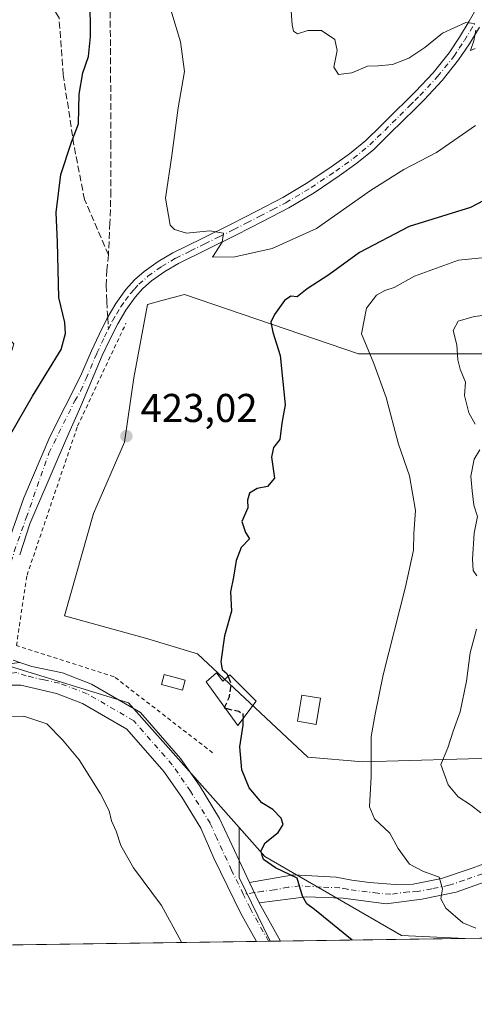
# Model space of a CAD drawing. Units: metres. Extents: x 597345 to 600796, y 4719862 to 4722224.
# Drawn here: x 598414 to 598527, y 4719862 to 4720108 of the extents above; entities that cross this region are included whole.
import ezdxf

# ---------------------------------------------------------------- set-up
doc = ezdxf.new("R2010")
doc.units = ezdxf.units.M
doc.header["$MEASUREMENT"] = 0
for name, pattern in [('DGN Style 2', [1.6480167562047852, 0.988810053722871, -0.6592067024819142]), ('DGN Style 3', [2.307223458686699, 1.648016756204785, -0.6592067024819142]), ('DGN Style 4', [2.6384748266838614, 1.318413404963828, -0.6592067024819142, 0.001648016756204785, -0.6592067024819142])]:
    doc.linetypes.add(name, pattern=pattern)
for name, color, linetype, lineweight in [('Alambrada', 7, 'DGN Style 2', 0), ('Comarca CxS', 21, 'Continuous', 0), ('Comunidad Autónoma CxS', 142, 'Continuous', 0), ('Cultivos herbáceos CxS', 92, 'Continuous', 0), ('Cultivos leñosos CxS', 92, 'Continuous', 0), ('Curva de nivel maestra', 30, 'Continuous', 30), ('Curva de nivel maestra oculto', 30, 'DGN Style 3', 30), ('Curva de nivel normal', 30, 'Continuous', 0), ('Edificación ligera', 1, 'Continuous', 0), ('Edificación ligera Cxs', 1, 'Continuous', 0), ('Matorral CxS', 135, 'Continuous', 0), ('Municipio CxS', 4, 'Continuous', 0), ('Núcleo urbano CxS', 7, 'Continuous', 0), ('Pista no pavimentada Cxs', 111, 'Continuous', 0), ('Pista no pavimentada eje', 91, 'DGN Style 4', 0), ('Provincia CxS', 1, 'Continuous', 0), ('Punto de cota en terreno', 7, 'Continuous', 0), ('Rótulo de punto de cota en terreno', 7, 'Continuous', 0), ('Senda', 7, 'DGN Style 3', 0), ('Senda no paivmentada conexión', 7, 'DGN Style 3', 0)]:
    doc.layers.add(name, color=color, linetype=linetype, lineweight=lineweight)
doc.styles.add('Style-Arial', font='txt')

# ---------------------------------------------------------------- blocks, each defined once
blk = doc.blocks.new('*U5')
at = {"layer": 'Matorral CxS', "color": 135, "linetype": 'Continuous', "lineweight": 0}
for points in [[(598558.9615000002, 4720024.274700001, 437.5880000000034), (598498.4227, 4720024.2755, 428.6248999999953), (598455.0591000002, 4720039.069900001, 421.9562000000006), (598449.4307000004, 4720037.540899999, 422.0592999999935), (598445.8711000001, 4720036.573899999, 421.8415999999997), (598442.4446999999, 4720018.293099999, 422.1839000000036), (598440.1615000004, 4720002.2971, 422.9832000000025), (598432.4253000002, 4719984.506300001, 422.647100000002), (598425.1539000003, 4719959.0075, 421.7744999999995), (598445.3687000005, 4719953.4231, 423.1088000000018), (598458.3125, 4719949.5371, 424.2948000000034), (598485.8561000006, 4719923.7567, 427.4131999999955), (598499.5630999999, 4719922.614700001, 429.305600000007), (598534.6831, 4719923.633099999, 438.0834000000032)], [(598813.2449000003, 4719882.748400001, 442.6021999999939), (598525.0533999996, 4719878.6281, 428.3543999999966), (598509.1312999995, 4719879.342700001, 426.5204999999987), (598475.1403000001, 4719899.0263, 424.2125999999989), (598468.7361000003, 4719906.237700001, 423.091499999995), (598441.1425999999, 4719937.308300001, 422.3570000000037), (598411.4488000004, 4719946.444300001, 421.7280000000028), (598410.3036000002, 4719948.222300001, 421.7385000000068), (598407.7801000001, 4719952.142899999, 421.7918000000063), (598403.1536999998, 4719959.328199999, 422.0598000000027), (598395.4420999996, 4719974.181500001, 424.866399999999), (598380.5875000004, 4719986.7509, 428.9127000000008), (598400.0126999998, 4720001.604499999, 427.1557999999932), (598409.1539000003, 4720015.315300001, 427.4677999999985), (598412.5818999996, 4720026.7423, 428.4897999999957), (598401.3381000003, 4720037.490300001, 430.1609000000026), (598375.0740999999, 4720032.919700001, 433.772299999997), (598333.9672999998, 4720029.4933, 437.3344999999972), (598290.5752999998, 4720029.4937, 433.7311000000045), (598255.1775000002, 4720036.349300001, 430.5274999999965), (598244.7364999996, 4720044.086300001, 430.5617000000057), (598229.2039000001, 4720059.628500001, 432.9311000000016)]]:
    blk.add_polyline3d(points, dxfattribs=at)
blk = doc.blocks.new('5PATER')
at = {"layer": 'Núcleo urbano CxS', "linetype": 'Continuous', "lineweight": 0}
h = blk.add_hatch(color=51, dxfattribs=at)
edge = h.paths.add_edge_path()
edge.add_ellipse((0, 0), major_axis=(-0.1095731443231308, -0.1110710700762829), ratio=0.9994222409660322, start_angle=0, end_angle=360)

msp = doc.modelspace()

# ---------------------------------------------------------------- linework, layer by layer
at = {"layer": 'Alambrada', "color": 7, "linetype": 'DGN Style 2', "lineweight": 0}
msp.add_polyline3d([(598462.0931000002, 4719924.900400001, 425.8840999999957), (598437.5398000004, 4719943.844599999, 423.7170999999944), (598413.198, 4719951.570400001, 422.5883999999933), (598415.8438999997, 4719969.138800001, 422.9734000000026), (598428.4380999999, 4720006.286400001, 423.3478000000032), (598440.5031000003, 4720031.8981, 422.6405999999988)], dxfattribs=at)
at = {"layer": 'Comarca CxS', "color": 21, "linetype": 'Continuous', "lineweight": 0, "flags": 128}
msp.add_lwpolyline([(600017.129801689, 4719899.960162348), (597377.3800007331, 4719862.219982771), (597357.8412699631, 4721254.235705131), (597344.9100007347, 4722175.509982747), (598293.4519427357, 4722189.07569681), (600760.600000759, 4722224.359982747), (600771.5848602467, 4721468.300309881), (600792.7795476096, 4720009.524400145), (600794.2100007592, 4719911.069982774), (600656.4696604377, 4719909.100726)], close=True, dxfattribs=at)
at = {"layer": 'Comunidad Autónoma CxS', "color": 142, "linetype": 'Continuous', "lineweight": 0, "flags": 128}
msp.add_lwpolyline([(600017.129801689, 4719899.960162348), (597377.3800007331, 4719862.219982771), (597357.8412699631, 4721254.235705131), (597344.9100007347, 4722175.509982747), (598293.4519427357, 4722189.07569681), (600760.600000759, 4722224.359982747), (600771.5848602467, 4721468.300309881), (600792.7795476096, 4720009.524400145), (600794.2100007592, 4719911.069982774), (600656.4696604377, 4719909.100726)], close=True, dxfattribs=at)
at = {"layer": 'Cultivos herbáceos CxS', "color": 92, "linetype": 'Continuous', "lineweight": 0, "extrusion": (0.04527758756876618, 0.01814844854282013, 0.9988095783879135), "elevation": 113178.7839305053, "flags": 128}
msp.add_lwpolyline([(4158412.127057872, -2308783.022326041), (4158400.628442341, -2308778.407669504), (4158382.995580894, -2308779.619247475)], dxfattribs=at)
msp.add_lwpolyline([(4158412.127057872, -2308783.022326041), (4158400.628442341, -2308778.407669504), (4158382.995580894, -2308779.619247475)], dxfattribs=at)
at = {"layer": 'Cultivos herbáceos CxS', "color": 92, "linetype": 'Continuous', "lineweight": 0, "extrusion": (-0.02890916724099221, -0.0004132833265192925, 0.999581957243289), "elevation": -18828.93346649108, "flags": 128}
msp.add_lwpolyline([(-4710840.797090289, 665613.9000694918), (-4710840.797090289, 665113.8122382344)], dxfattribs=at)
at = {"layer": 'Cultivos herbáceos CxS', "color": 92, "linetype": 'Continuous', "lineweight": 0, "extrusion": (-0.00292521607868915, -4.172349886757382e-05, 0.9999957206758651), "elevation": -1524.34699971005, "flags": 128}
msp.add_lwpolyline([(598474.7285643448, 4719877.868007212), (598471.7208514713, 4719877.825107211)], dxfattribs=at)
at = {"layer": 'Cultivos herbáceos CxS', "color": 92, "linetype": 'Continuous', "lineweight": 0, "extrusion": (-0.002984443992397102, -4.292416674312575e-05, 0.9999955456158655), "elevation": -1565.460567514295, "flags": 128}
msp.add_lwpolyline([(598475.0173957752, 4719877.86995206), (598474.6488941336, 4719877.86465206)], dxfattribs=at)
at = {"layer": 'Cultivos herbáceos CxS', "color": 92, "linetype": 'Continuous', "lineweight": 0, "extrusion": (-0.01964550377924662, -0.0002807994097030721, 0.999806969035999), "elevation": -12659.53390028127, "flags": 128}
msp.add_lwpolyline([(-4710842.534311249, 665753.5288617621), (-4710842.534311249, 665750.8974851245)], dxfattribs=at)
at = {"layer": 'Cultivos herbáceos CxS', "color": 92, "linetype": 'Continuous', "lineweight": 0, "extrusion": (-0.108994602177095, -0.001558274077117845, 0.9940411201143329), "elevation": -72165.06271408637, "flags": 128}
msp.add_lwpolyline([(-4710840.215104203, 662014.6210700843), (-4710840.215104203, 661968.3372692115)], dxfattribs=at)
at = {"layer": 'Cultivos herbáceos CxS', "color": 92, "linetype": 'Continuous', "lineweight": 0}
for points in [[(598208.0504999999, 4719960.470899999, 420.5218000000023), (598274.9424999999, 4719942.331300001, 420.4449000000022), (598275.4659000002, 4719942.189300001, 420.459600000002), (598304.0308999997, 4719938.760700001, 421.9811999999947), (598365.1619999995, 4719947.9023, 425.5486999999994), (598392.0129000006, 4719950.185799999, 421.8760000000038), (598399.2695000004, 4719956.1404, 422.1209999999992), (598402.6845000006, 4719958.942500001, 422.0302999999985), (598403.1536999998, 4719959.328199999, 422.0598000000027), (598407.7801000001, 4719952.142899999, 421.7918000000063), (598410.3036000002, 4719948.222300001, 421.7385000000068), (598411.4488000004, 4719946.444300001, 421.7280000000028), (598441.1425999999, 4719937.308300001, 422.3570000000037), (598468.7361000003, 4719906.237700001, 423.091499999995), (598468.7358999997, 4719893.8497, 423.3166000000056), (598476.4195999998, 4719877.932800001, 423.257500000007), (597690.9798999997, 4719866.703500001, 399.2088999999978)], [(598403.1536999998, 4719959.328199999, 422.0598000000027), (598407.7801000001, 4719952.142899999, 421.7918000000063), (598410.3036000002, 4719948.222300001, 421.7385000000068), (598411.4488000004, 4719946.444300001, 421.7280000000028), (598441.1425999999, 4719937.308300001, 422.3570000000037), (598468.7361000003, 4719906.237700001, 423.091499999995)], [(598468.7361000003, 4719906.237700001, 423.091499999995), (598475.1403000001, 4719899.0263, 424.2125999999989), (598509.1312999995, 4719879.342700001, 426.5204999999987), (598525.0514000002, 4719878.6282, 428.3540999999968)]]:
    msp.add_polyline3d(points, dxfattribs=at)
msp.add_polyline3d([(598525.0533999996, 4719878.6281, 428.3543999999966), (598476.4195999998, 4719877.932800001, 423.257500000007), (598468.7358999997, 4719893.8497, 423.3166000000056), (598468.7361000003, 4719906.237700001, 423.091499999995), (598475.1403000001, 4719899.0263, 424.2125999999989), (598509.1312999995, 4719879.342700001, 426.5204999999987)], close=True, dxfattribs=at)
at = {"layer": 'Cultivos leñosos CxS', "color": 92, "linetype": 'Continuous', "lineweight": 0}
msp.add_polyline3d([(598661.5362999998, 4719963.781500001, 456.9820000000037), (598657.6520999996, 4719945.649499999, 453.2180999999982), (598609.7591000004, 4719936.5833, 445.491599999994), (598574.8098999998, 4719915.8617, 439.8003000000026), (598534.6831, 4719923.633099999, 438.0834000000032), (598499.5630999999, 4719922.614700001, 429.305600000007), (598485.8561000006, 4719923.7567, 427.4131999999955), (598458.3125, 4719949.5371, 424.2948000000034), (598445.3687000005, 4719953.4231, 423.1088000000018), (598425.1539000003, 4719959.0075, 421.7744999999995), (598432.4253000002, 4719984.506300001, 422.647100000002), (598440.1615000004, 4720002.2971, 422.9832000000025), (598442.4446999999, 4720018.293099999, 422.1839000000036), (598445.8711000001, 4720036.573899999, 421.8415999999997), (598449.4307000004, 4720037.540899999, 422.0592999999935), (598455.0591000002, 4720039.069900001, 421.9562000000006), (598498.4227, 4720024.2755, 428.6248999999953), (598558.9615000002, 4720024.274700001, 437.5880000000034), (598563.5314999997, 4720015.135500001, 438.0936999999976), (598552.8063000003, 4720002.637700001, 437.0877999999939), (598551.9309, 4719986.786699999, 438.625199999995), (598591.9256999996, 4719973.829299999, 446.5586000000039), (598621.4095000001, 4719968.962099999, 450.622199999998)], close=True, dxfattribs=at)
msp.add_polyline3d([(598661.5362999998, 4719963.781500001, 456.9820000000037), (598621.4095000001, 4719968.962099999, 450.622199999998), (598591.9256999996, 4719973.829299999, 446.5586000000039), (598551.9309, 4719986.786699999, 438.625199999995), (598552.8063000003, 4720002.637700001, 437.0877999999939), (598563.5314999997, 4720015.135500001, 438.0936999999976), (598558.9615000002, 4720024.274700001, 437.5880000000034), (598498.4227, 4720024.2755, 428.6248999999953), (598455.0591000002, 4720039.069900001, 421.9562000000006), (598449.4307000004, 4720037.540899999, 422.0592999999935), (598445.8711000001, 4720036.573899999, 421.8415999999997), (598442.4446999999, 4720018.293099999, 422.1839000000036), (598440.1615000004, 4720002.2971, 422.9832000000025), (598432.4253000002, 4719984.506300001, 422.647100000002), (598425.1539000003, 4719959.0075, 421.7744999999995), (598445.3687000005, 4719953.4231, 423.1088000000018), (598458.3125, 4719949.5371, 424.2948000000034), (598485.8561000006, 4719923.7567, 427.4131999999955), (598499.5630999999, 4719922.614700001, 429.305600000007), (598534.6831, 4719923.633099999, 438.0834000000032), (598574.8098999998, 4719915.8617, 439.8003000000026)], dxfattribs=at)
at = {"layer": 'Curva de nivel maestra', "color": 30, "linetype": 'Continuous', "lineweight": 30, "elevation": 425, "flags": 128}
for points in [[(598409.8700000001, 4720001.0601), (598417.1699999999, 4720013.7601), (598424.3300000001, 4720025.3301), (598425.4699999997, 4720029.350099999), (598425.2599999999, 4720032.0701), (598423.7599999999, 4720038.3301), (598423.4000000004, 4720052.0601), (598423.1200000001, 4720059.4801), (598424.3099999996, 4720068.920100001), (598426.8899999997, 4720077.020099999), (598428.6600000003, 4720081.540100001), (598428.8399999999, 4720089.0001), (598429.7400000002, 4720094.2401), (598431.1299999999, 4720098.3201), (598431.6299999999, 4720103.3301), (598431.5599999996, 4720113.030099999)], [(598532.8200000003, 4720064.170100001), (598526.3899999997, 4720060.720100001), (598511.0599999996, 4720055.970100001), (598498.7400000002, 4720049.5101), (598491.0499999998, 4720043.970100001), (598485.6600000003, 4720040.4801), (598483.1399999997, 4720038.4801), (598481.6299999999, 4720038.620100001), (598479.9900000002, 4720037.600099999), (598477.5199999996, 4720034.0701), (598476.6299999999, 4720032.1801), (598477.1200000001, 4720029.700099999), (598478.9000000004, 4720023.880100001), (598480.1799999997, 4720011.550100001), (598479.3499999996, 4720007.040100001), (598478.8300000001, 4720002.890100001), (598477.29, 4720000.970100001), (598476.7400000002, 4719998.5701), (598477.5499999998, 4719993.3201), (598475.7699999996, 4719991.2601), (598473.1900000004, 4719990.7501), (598471.3099999996, 4719989.530099999), (598470.7800000003, 4719987.840100001), (598470.9000000004, 4719985.9001), (598469.3899999997, 4719982.520099999), (598470.2699999996, 4719979.7601), (598471.2800000003, 4719978.1601), (598469.2400000002, 4719976.0001), (598467.9500000002, 4719972.8201), (598467.29, 4719968.630100001), (598466.5300000003, 4719964.9901), (598466.8399999999, 4719960.170100001), (598465.0700000003, 4719954.0101), (598464.1799999997, 4719947.540100001), (598464.4900000002, 4719945.600099999), (598465.6799999997, 4719944.610099999), (598465.9397999998, 4719943.911800001)], [(598465.0746999999, 4719936.244100001), (598464.9800000006, 4719936.040100001), (598465.2703999998, 4719935.975099999)], [(598496.8826000001, 4719878.225600001), (598487.4500000002, 4719885.8301), (598485.54, 4719887.220100001), (598484.4699999997, 4719889.1601), (598483.1299999999, 4719893.6501), (598477.7599999999, 4719896.2501), (598474.79, 4719898.3201), (598474.1399999997, 4719900.340100001), (598475.1699999999, 4719902.470100001), (598478.4400000004, 4719904.9901), (598479.6799999997, 4719907.0001), (598479.2199999997, 4719908.600099999), (598477.0800000001, 4719910.790100001), (598474.3799999999, 4719912.450099999), (598471.2199999997, 4719916.140100001), (598469.3600000005, 4719920.640100001), (598468.8799999999, 4719926.340100001), (598469.7100000001, 4719931.780099999), (598469.682, 4719933.370100001)], [(598496.8828999996, 4719878.225400001), (598496.8826000001, 4719878.225600001)]]:
    msp.add_lwpolyline(points, dxfattribs=at)
at = {"layer": 'Curva de nivel maestra oculto', "color": 30, "linetype": 'DGN Style 3', "lineweight": 30, "elevation": 425, "flags": 128}
for points in [[(598465.9397999998, 4719943.911800001), (598466.6399999997, 4719942.030099999), (598466.1500000004, 4719938.5601), (598465.0746999999, 4719936.244100001)], [(598465.2703999998, 4719935.975099999), (598468.5999999996, 4719935.2301), (598469.6600000003, 4719934.620100001), (598469.682, 4719933.370100001)]]:
    msp.add_lwpolyline(points, dxfattribs=at)
at = {"layer": 'Curva de nivel normal', "color": 30, "linetype": 'Continuous', "lineweight": 0, "flags": 128}
for points, elevation in [([(598481.2199999997, 4720115.540100001), (598481.9000000004, 4720106.200099999), (598482.25, 4720104.6601), (598483.29, 4720103.960100001), (598485.8200000003, 4720104.790100001), (598489.2000000002, 4720104.800100001), (598492.5899999999, 4720102.610099999), (598493.1500000004, 4720099.8101), (598492.3099999996, 4720095.700099999), (598493.4699999997, 4720093.870100001), (598496.8200000003, 4720094.300100001), (598500.6600000003, 4720095.9801), (598503.3600000005, 4720096.020099999), (598506.9199999999, 4720096.340100001), (598511.0199999996, 4720097.920100001), (598515, 4720100.620100001), (598519.3499999996, 4720104.200099999), (598525.1799999997, 4720106.8301), (598527.3300000001, 4720106.590100001)], 415), ([(598527.6100000005, 4720081.1801), (598517.8600000005, 4720074.420100001), (598509.7800000003, 4720070.1801), (598501.4400000004, 4720064.970100001), (598488.0199999996, 4720055.530099999), (598476.9500000002, 4720050.4901), (598467.6200000001, 4720048.470100001), (598462.04, 4720048.3301), (598464.5, 4720052.090100001), (598464.7699999996, 4720054.360099999), (598461.4000000004, 4720054.9101), (598455.5599999996, 4720054.350099999), (598452.5599999996, 4720055.210100001), (598451.5199999996, 4720056.350099999), (598450.3899999997, 4720063.020099999), (598451.9199999999, 4720073.6601), (598453.5300000003, 4720085.5801), (598455.0499999998, 4720094.5801), (598454.1200000001, 4720102.040100001), (598451.6900000004, 4720109.940099999)], 420), ([(598527.6699999999, 4720104.880100001), (598527.1900000004, 4720102.2501), (598526.3600000005, 4720099.8201), (598527.54, 4720100.350099999)], 415), ([(598527.7300000006, 4719881.2301), (598524.4500000002, 4719882.520099999), (598520.2400000002, 4719886.1601), (598518.9800000006, 4719888.4901), (598519.3899999997, 4719891.0001), (598518.5899999999, 4719893.920100001), (598514.4800000006, 4719895.360099999), (598511.1799999997, 4719897.130100001), (598508.3200000003, 4719901.0001), (598506.29, 4719904.8301), (598502.4100000003, 4719908.440099999), (598501.2000000002, 4719911.4301), (598501.5800000001, 4719919.0101), (598501.5999999996, 4719928.970100001), (598502.6399999997, 4719934.5101), (598504.5599999996, 4719944.300100001), (598510.1900000004, 4719966.2301), (598512.1500000004, 4719975.380100001), (598512.2800000003, 4719979.530099999), (598512.6799999997, 4719985.210100001), (598511.1799999997, 4719993.860099999), (598508.4000000004, 4720001.7401), (598505.3200000003, 4720013.360099999), (598502.2400000002, 4720021.850099999), (598499.2400000002, 4720029.280099999), (598500.4800000006, 4720035.6501), (598502.9400000004, 4720038.9001), (598504.9900000002, 4720040.0801), (598507.3799999999, 4720040.840100001), (598512.3899999997, 4720043.610099999), (598523.3899999997, 4720047.5801), (598535.0599999996, 4720048.7601)], 430), ([(598527.54, 4720006.720100001), (598525.9500000002, 4720009.5701), (598524.8399999999, 4720013.920100001), (598525.1399999997, 4720017.200099999), (598523.8200000003, 4720020.420100001), (598523.1799999997, 4720022.780099999), (598522.9400000004, 4720026.4801), (598522.0099999999, 4720030.0801), (598523.3300000001, 4720032.380100001), (598527.2800000003, 4720033.600099999), (598535.2400000002, 4720034.5101)], 435), ([(598527.9800000006, 4719968.970100001), (598527.0499999998, 4719970.3301), (598526.8499999996, 4719973.120100001), (598527.2800000003, 4719979.5601), (598528.1200000001, 4719983.7401), (598527.2199999997, 4719986.600099999), (598526.8099999996, 4719990.1801), (598526.4900000002, 4719993.780099999), (598527.2999999998, 4719998.020099999), (598528.6799999997, 4720000.370100001)], 435), ([(598528.9600000001, 4719909.9101), (598526.3700000001, 4719911.9001), (598523.2999999998, 4719913.940099999), (598520.79, 4719916.920100001), (598518.9500000002, 4719921.950099999), (598520.6799999997, 4719926.130100001), (598522.0800000001, 4719930.290100001), (598523.75, 4719935.100099999), (598525.3899999997, 4719942.7301), (598526.2999999998, 4719949.770099999), (598527.8200000003, 4719955.670100001)], 435), ([(598454.3520000001, 4719877.617500001), (598454.2999999998, 4719877.890100001), (598449.3300000001, 4719886.8101), (598442.4000000004, 4719896.190099999), (598439.2000000002, 4719901.8101), (598438.0800000001, 4719905.350099999), (598436.9199999999, 4719907.950099999), (598436.29, 4719910.440099999), (598434.1799999997, 4719914.6801), (598428.7999999998, 4719923.100099999), (598424.6799999997, 4719928.0801), (598420.8200000003, 4719932.0801), (598415.0700000003, 4719934.0101), (598408.8499999996, 4719933.850099999)], 420)]:
    msp.add_lwpolyline(points, dxfattribs=dict(at, elevation=elevation))
at = {"layer": 'Edificación ligera', "color": 1, "linetype": 'Continuous', "lineweight": 0}
for points in [[(598455.2685000002, 4719943.0042, 425.8169000000053), (598454.6103999997, 4719940.521700001, 425.4100000000035), (598449.3757999997, 4719941.909200001, 423.6619999999967), (598450.0338000003, 4719944.3917, 424.1475000000065), (598455.2685000002, 4719943.0042, 425.8169000000053)], [(598489.0022999998, 4719938.471999999, 429.401199999993), (598487.8910999997, 4719931.963300001, 430.0639999999985), (598483.2334000003, 4719932.758500001, 429.2449000000051), (598484.3446000004, 4719939.267300001, 428.7333000000072), (598489.0022999998, 4719938.471999999, 429.401199999993)]]:
    msp.add_polyline3d(points, dxfattribs=at)
at = {"layer": 'Edificación ligera Cxs', "color": 1, "linetype": 'Continuous', "lineweight": 0, "elevation": 427.1907999999967, "flags": 128}
msp.add_lwpolyline([(598463.1001000004, 4719944.790100001), (598464.6700999998, 4719942.7601), (598466.3901000004, 4719944.3201), (598472.9401000004, 4719937.7501), (598468.4101, 4719931.6601), (598460.4501, 4719942.600099999)], close=True, dxfattribs=at)
at = {"layer": 'Edificación ligera Cxs', "color": 1, "linetype": 'Continuous', "lineweight": 0}
msp.add_polyline3d([(598463.1001000004, 4719944.790100001, 426.2197000000015), (598464.6700999998, 4719942.7601, 426.5945000000065), (598466.3901000004, 4719944.3201, 426.3757999999943), (598472.9401000004, 4719937.7501, 427.1907999999967), (598468.4101, 4719931.6601, 426.8227000000043), (598460.4501, 4719942.600099999, 426.8421999999992), (598463.1001000004, 4719944.790100001, 426.2197000000015)], dxfattribs=at)
for points in [[(598455.2685000002, 4719943.0042, 425.8169000000053), (598454.6103999997, 4719940.521700001, 425.8169000000053), (598449.3757999997, 4719941.909200001, 425.8169000000053), (598450.0338000003, 4719944.3917, 425.8169000000053)], [(598489.0022999998, 4719938.471999999, 430.0639999999985), (598487.8910999997, 4719931.963300001, 430.0639999999985), (598483.2334000003, 4719932.758500001, 430.0639999999985), (598484.3446000004, 4719939.267300001, 430.0639999999985)]]:
    msp.add_3dface(points, dxfattribs=at)
at = {"layer": 'Matorral CxS', "color": 135, "linetype": 'Continuous', "lineweight": 0, "extrusion": (-0.04936826811849226, -0.0007058054740118138, 0.9987803942517163), "elevation": -32451.62950775899, "flags": 128}
msp.add_lwpolyline([(-4710840.252915852, 665433.4370275756), (-4710840.252915853, 665144.8641311949)], dxfattribs=at)
at = {"layer": 'Matorral CxS', "color": 135, "linetype": 'Continuous', "lineweight": 0}
for points in [[(598661.5362999998, 4719963.781500001, 456.9820000000037), (598621.4095000001, 4719968.962099999, 450.622199999998), (598591.9256999996, 4719973.829299999, 446.5586000000039), (598551.9309, 4719986.786699999, 438.625199999995), (598552.8063000003, 4720002.637700001, 437.0877999999939), (598563.5314999997, 4720015.135500001, 438.0936999999976), (598558.9615000002, 4720024.274700001, 437.5880000000034), (598498.4227, 4720024.2755, 428.6248999999953), (598455.0591000002, 4720039.069900001, 421.9562000000006), (598449.4307000004, 4720037.540899999, 422.0592999999935), (598445.8711000001, 4720036.573899999, 421.8415999999997), (598442.4446999999, 4720018.293099999, 422.1839000000036), (598440.1615000004, 4720002.2971, 422.9832000000025), (598432.4253000002, 4719984.506300001, 422.647100000002), (598425.1539000003, 4719959.0075, 421.7744999999995), (598445.3687000005, 4719953.4231, 423.1088000000018), (598458.3125, 4719949.5371, 424.2948000000034), (598485.8561000006, 4719923.7567, 427.4131999999955), (598499.5630999999, 4719922.614700001, 429.305600000007), (598534.6831, 4719923.633099999, 438.0834000000032), (598574.8098999998, 4719915.8617, 439.8003000000026)], [(598403.1536999998, 4719959.328199999, 422.0598000000027), (598407.7801000001, 4719952.142899999, 421.7918000000063), (598410.3036000002, 4719948.222300001, 421.7385000000068), (598411.4488000004, 4719946.444300001, 421.7280000000028), (598441.1425999999, 4719937.308300001, 422.3570000000037), (598468.7361000003, 4719906.237700001, 423.091499999995)], [(598468.7361000003, 4719906.237700001, 423.091499999995), (598475.1403000001, 4719899.0263, 424.2125999999989), (598509.1312999995, 4719879.342700001, 426.5204999999987), (598525.0514000002, 4719878.6282, 428.3540999999968)]]:
    msp.add_polyline3d(points, dxfattribs=at)
at = {"layer": 'Municipio CxS', "color": 4, "linetype": 'Continuous', "lineweight": 0, "flags": 128}
msp.add_lwpolyline([(600017.129801689, 4719899.960162348), (597377.3800007331, 4719862.219982771), (597357.8412699631, 4721254.235705131)], dxfattribs=at)
at = {"layer": 'Pista no pavimentada Cxs', "color": 111, "linetype": 'Continuous', "lineweight": 0, "extrusion": (0.002202222219643573, -0.004548852453489635, 0.9999872289977766), "elevation": -19728.53582268724, "flags": 128}
msp.add_lwpolyline([(598471.3060307201, 4719846.619825551), (598468.865974313, 4719851.659877697)], dxfattribs=at)
msp.add_lwpolyline([(598471.3060307201, 4719846.619825551), (598468.865974313, 4719851.659877697)], dxfattribs=at)
at = {"layer": 'Pista no pavimentada Cxs', "color": 111, "linetype": 'Continuous', "lineweight": 0, "extrusion": (0.01007373264686357, -0.01796676529636757, 0.9997878351207043), "elevation": -78348.76789488127, "flags": 128}
msp.add_lwpolyline([(2830324.829544138, 3823431.974519987), (2830324.829544137, 3823421.012382891)], dxfattribs=at)
at = {"layer": 'Pista no pavimentada Cxs', "color": 111, "linetype": 'Continuous', "lineweight": 0, "extrusion": (-0.01740740728262785, -0.000248644125268616, 0.9998484486899982), "elevation": -11168.25896282797, "flags": 128}
msp.add_lwpolyline([(-4710848.862116977, 665735.4402303027), (-4710848.862116977, 665729.4319069897)], dxfattribs=at)
at = {"layer": 'Pista no pavimentada Cxs', "color": 111, "linetype": 'Continuous', "lineweight": 0}
for points in [[(598409.9497999996, 4719973.917500001, 422.6247000000003), (598415.0296999998, 4719988.3639, 423.1766999999964), (598421.5384999998, 4720003.603900001, 423.3858000000037), (598429.1901000004, 4720018.700099999, 423.147299999997), (598431.8901000004, 4720025.040100001, 422.8205000000017), (598433.7901, 4720029.130100001, 422.5528999999952), (598435.8501000004, 4720033.190099999, 422.3101000000024), (598437.9801000003, 4720036.800100001, 421.9821999999986), (598440.4801000003, 4720040.270099999, 421.9594999999972), (598442.6300999997, 4720042.670100001, 421.5195999999996), (598445.0601000005, 4720044.7601, 421.3889999999956), (598448.5500999996, 4720047.2601, 420.9502999999968), (598452.2001999998, 4720049.4001, 420.8341999999975), (598459.5000999998, 4720053.0001, 420.3399999999965), (598466.6801000005, 4720056.550100001, 419.9318000000058), (598473.1901000004, 4720059.860099999, 419.3304999999964), (598479.6002000002, 4720063.220100001, 418.9334999999992), (598485.8400999998, 4720066.9301, 418.7658999999985), (598491.9200999998, 4720071.020099999, 418.4890000000014), (598496.2500999998, 4720074.090100001, 418.0304000000033), (598500.2500999998, 4720077.4301, 417.7617000000027), (598503.9600999998, 4720081.0101, 417.4873999999982), (598507.7001, 4720084.690099999, 417.031799999997), (598510.2100999998, 4720087.1801, 416.7565999999933), (598512.6801000005, 4720089.6501, 416.6092999999965), (598517.0601000005, 4720094.3201, 416.3522999999986), (598521.0102000004, 4720099.2601, 416.1800999999978), (598523.5900999998, 4720103.140100001, 415.929999999993), (598526.0601000005, 4720107.170100001, 415.2914000000019), (598528.4200999998, 4720111.350099999, 415.0902999999962)], [(598409.9497999996, 4719973.917500001, 422.6247000000003), (598415.0296999998, 4719988.3639, 423.1766999999964), (598421.5384999998, 4720003.603900001, 423.3858000000037), (598429.1901000004, 4720018.700099999, 423.147299999997), (598431.8901000004, 4720025.040100001, 422.8205000000017), (598433.7901, 4720029.130100001, 422.5528999999952), (598435.8501000004, 4720033.190099999, 422.3101000000024), (598437.9801000003, 4720036.800100001, 421.9821999999986), (598440.4801000003, 4720040.270099999, 421.9594999999972), (598442.6300999997, 4720042.670100001, 421.5195999999996), (598445.0601000005, 4720044.7601, 421.3889999999956), (598448.5500999996, 4720047.2601, 420.9502999999968), (598452.2001999998, 4720049.4001, 420.8341999999975), (598459.5000999998, 4720053.0001, 420.3399999999965), (598466.6801000005, 4720056.550100001, 419.9318000000058), (598473.1901000004, 4720059.860099999, 419.3304999999964), (598479.6002000002, 4720063.220100001, 418.9334999999992), (598485.8400999998, 4720066.9301, 418.7658999999985), (598491.9200999998, 4720071.020099999, 418.4890000000014), (598496.2500999998, 4720074.090100001, 418.0304000000033), (598500.2500999998, 4720077.4301, 417.7617000000027), (598503.9600999998, 4720081.0101, 417.4873999999982), (598507.7001, 4720084.690099999, 417.031799999997), (598510.2100999998, 4720087.1801, 416.7565999999933), (598512.6801000005, 4720089.6501, 416.6092999999965), (598517.0601000005, 4720094.3201, 416.3522999999986), (598521.0102000004, 4720099.2601, 416.1800999999978), (598523.5900999998, 4720103.140100001, 415.929999999993), (598526.0601000005, 4720107.170100001, 415.2914000000019), (598528.4200999998, 4720111.350099999, 415.0902999999962)], [(598528.6201, 4720105.670100001, 415.7844999999944), (598526.0900999998, 4720101.540100001, 417.0504999999976), (598523.4001000002, 4720097.5101, 417.3242000000027), (598519.3000999996, 4720092.380100001, 417.8117000000057), (598514.8101000005, 4720087.590100001, 417.4964999999939), (598512.3101000005, 4720085.0801, 417.0531000000047), (598509.7901, 4720082.5801, 417.3298000000068), (598506.0301000001, 4720078.890100001, 417.7838000000047), (598502.2401999999, 4720075.220100001, 418.5081999999966), (598498.0601000005, 4720071.7401, 418.7097000000067), (598493.6102, 4720068.5801, 419.2627000000066), (598487.4200999998, 4720064.420100001, 419.5997999999963), (598481.0500999996, 4720060.630100001, 419.7574000000022), (598474.5500999996, 4720057.2301, 419.852899999998), (598468.0100999996, 4720053.890100001, 420.9165999999968), (598460.8201000001, 4720050.340100001, 422.5084000000061), (598453.6101000002, 4720046.790100001, 422.1319999999978), (598450.1700999998, 4720044.770099999, 421.8959999999934), (598446.8901000004, 4720042.420100001, 421.7692999999999), (598444.7101999996, 4720040.550100001, 422.084799999997), (598442.8000999996, 4720038.4101, 422.3635999999969), (598440.4601999996, 4720035.1801, 422.4204000000027), (598438.4600999998, 4720031.770099999, 422.3062000000064), (598436.4600999998, 4720027.8301, 422.4388999999938), (598434.6001000004, 4720023.8301, 422.8160999999964), (598431.9200999998, 4720017.530099999, 422.9618000000046), (598429.2302000001, 4720011.2401, 423.1119000000036), (598426.2801000001, 4720004.5101, 423.3815999999933), (598423.3300999999, 4719997.770099999, 423.1263000000035), (598416.5701000001, 4719981.890100001, 422.7584000000061), (598414.0102000004, 4719974.2301, 422.6108999999997)], [(598528.6201, 4720105.670100001, 415.7844999999944), (598526.0900999998, 4720101.540100001, 417.0504999999976), (598523.4001000002, 4720097.5101, 417.3242000000027), (598519.3000999996, 4720092.380100001, 417.8117000000057), (598514.8101000005, 4720087.590100001, 417.4964999999939), (598512.3101000005, 4720085.0801, 417.0531000000047), (598509.7901, 4720082.5801, 417.3298000000068), (598506.0301000001, 4720078.890100001, 417.7838000000047), (598502.2401999999, 4720075.220100001, 418.5081999999966), (598498.0601000005, 4720071.7401, 418.7097000000067), (598493.6102, 4720068.5801, 419.2627000000066), (598487.4200999998, 4720064.420100001, 419.5997999999963), (598481.0500999996, 4720060.630100001, 419.7574000000022), (598474.5500999996, 4720057.2301, 419.852899999998), (598468.0100999996, 4720053.890100001, 420.9165999999968), (598460.8201000001, 4720050.340100001, 422.5084000000061), (598453.6101000002, 4720046.790100001, 422.1319999999978), (598450.1700999998, 4720044.770099999, 421.8959999999934), (598446.8901000004, 4720042.420100001, 421.7692999999999), (598444.7101999996, 4720040.550100001, 422.084799999997), (598442.8000999996, 4720038.4101, 422.3635999999969), (598440.4601999996, 4720035.1801, 422.4204000000027), (598438.4600999998, 4720031.770099999, 422.3062000000064), (598436.4600999998, 4720027.8301, 422.4388999999938), (598434.6001000004, 4720023.8301, 422.8160999999964), (598431.9200999998, 4720017.530099999, 422.9618000000046), (598429.2302000001, 4720011.2401, 423.1119000000036), (598426.2801000001, 4720004.5101, 423.3815999999933), (598423.3300999999, 4719997.770099999, 423.1263000000035), (598416.5701000001, 4719981.890100001, 422.7584000000061), (598414.0102000004, 4719974.2301, 422.6108999999997)], [(598473.0433, 4719877.884600001, 423.2391000000061), (598473.0401, 4719877.890100001, 423.2393000000012), (598469.1101000002, 4719884.880100001, 423.4511000000057), (598462.4301000005, 4719898.640100001, 423.8024000000005), (598459.1501000002, 4719906.0801, 422.8046999999933), (598454.3901000004, 4719913.840100001, 422.4777000000031), (598449.9501, 4719920.2401, 422.3938999999955), (598440.7500999998, 4719930.800100001, 422.7054000000062), (598429.6700999998, 4719937.200099999, 422.2189999999973), (598423.1501000002, 4719939.6801, 422.1641999999993), (598414.2701000003, 4719941.7501, 421.9156999999978), (598400.7500999998, 4719941.7601, 422.4012999999978), (598379.3800999997, 4719938.3201, 421.7119999999995), (598366.3000999996, 4719936.390100001, 422.0626000000047), (598344.4600999998, 4719933.7301, 422.1334999999963), (598326.2401000002, 4719932.590100001, 421.9410999999964), (598299.9700999996, 4719932.4301, 421.2614999999933), (598291.7500999998, 4719932.940099999, 420.9841000000015), (598271.7600999996, 4719938.200099999, 420.3772999999928), (598263.1201, 4719941.2301, 420.0714000000008), (598241.1300999997, 4719949.670100001, 419.7929000000004), (598231.4301000005, 4719952.540100001, 419.4248999999982)], [(598412.4200999998, 4719947.960100001, 422.4772999999987), (598414.0144999997, 4719947.4147, 422.6257999999943), (598398.9959000006, 4719945.501300001, 421.787599999996)], [(598398.9959000006, 4719945.501300001, 421.787599999996), (598414.0144999997, 4719947.4147, 422.6257999999943), (598417.0401, 4719946.380100001, 422.7336000000069), (598424.6501000002, 4719944.7601, 422.4557999999961), (598431.9501, 4719941.9801, 422.8386000000028), (598444.1601, 4719934.9301, 423.6726999999955), (598454.1300999997, 4719923.4901, 422.9502999999968), (598458.8201000001, 4719916.7301, 423.2434999999969), (598463.8400999998, 4719908.540100001, 423.1383999999962), (598471.2500999998, 4719892.5701, 423.5978000000032), (598473.6901000004, 4719887.530099999, 423.5694999999978), (598479.0500999996, 4719877.970100001, 423.3435999999929), (598473.0432000002, 4719877.884500001, 423.2391000000061), (598473.0401, 4719877.890100001, 423.2393000000012), (598469.1101000002, 4719884.880100001, 423.4511000000057), (598462.4301000005, 4719898.640100001, 423.8024000000005), (598459.1501000002, 4719906.0801, 422.8046999999933), (598454.3901000004, 4719913.840100001, 422.4777000000031), (598449.9501, 4719920.2401, 422.3938999999955), (598440.7500999998, 4719930.800100001, 422.7054000000062), (598429.6700999998, 4719937.200099999, 422.2189999999973), (598423.1501000002, 4719939.6801, 422.1641999999993), (598414.2701000003, 4719941.7501, 421.9156999999978), (598400.7500999998, 4719941.7601, 422.4012999999978)], [(598412.4200999998, 4719947.960100001, 422.4772999999987), (598414.0144999997, 4719947.4147, 422.6257999999943)], [(598414.0144999997, 4719947.4147, 422.6257999999943), (598417.0401, 4719946.380100001, 422.7336000000069), (598424.6501000002, 4719944.7601, 422.4557999999961), (598431.9501, 4719941.9801, 422.8386000000028), (598444.1601, 4719934.9301, 423.6726999999955), (598454.1300999997, 4719923.4901, 422.9502999999968), (598458.8201000001, 4719916.7301, 423.2434999999969), (598463.8400999998, 4719908.540100001, 423.1383999999962), (598471.2500999998, 4719892.5701, 423.5978000000032)], [(598537.0000999998, 4719895.210100001, 432.8264999999956), (598522.8201000001, 4719890.1501, 430.6215999999986), (598514.2701000003, 4719888.420100001, 430.372000000003), (598505.3901000004, 4719887.2401, 428.3509999999952), (598494.6001000004, 4719888.630100001, 426.704700000002), (598485.4501, 4719888.9901, 425.1217000000034), (598473.6901000004, 4719887.530099999, 423.5694999999978), (598471.2500999998, 4719892.5701, 423.5978000000032), (598475.5500999996, 4719893.280099999, 424.2774999999965), (598482.2701000003, 4719894.4801, 425.309699999998), (598492.9101, 4719893.870100001, 427.4226000000053), (598496.8101000005, 4719893.110099999, 427.584799999997), (598501.1901000004, 4719892.530099999, 428.2384000000021), (598507.5800999999, 4719892.050100001, 428.6505000000034), (598512.1101000002, 4719892.190099999, 429.4284000000043), (598519.1401000004, 4719893.5801, 430.5437999999995), (598526.7901, 4719896.120100001, 431.9557000000059), (598533.4700999996, 4719898.640100001, 432.9453000000067)], [(598471.2500999998, 4719892.5701, 423.5978000000032), (598475.5500999996, 4719893.280099999, 424.2774999999965), (598482.2701000003, 4719894.4801, 425.309699999998), (598492.9101, 4719893.870100001, 427.4226000000053), (598496.8101000005, 4719893.110099999, 427.584799999997), (598501.1901000004, 4719892.530099999, 428.2384000000021), (598507.5800999999, 4719892.050100001, 428.6505000000034), (598512.1101000002, 4719892.190099999, 429.4284000000043), (598519.1401000004, 4719893.5801, 430.5437999999995), (598526.7901, 4719896.120100001, 431.9557000000059), (598533.4700999996, 4719898.640100001, 432.9453000000067)], [(598537.0000999998, 4719895.210100001, 432.8264999999956), (598522.8201000001, 4719890.1501, 430.6215999999986), (598514.2701000003, 4719888.420100001, 430.372000000003), (598505.3901000004, 4719887.2401, 428.3509999999952), (598494.6001000004, 4719888.630100001, 426.704700000002), (598485.4501, 4719888.9901, 425.1217000000034), (598473.6901000004, 4719887.530099999, 423.5694999999978)]]:
    msp.add_polyline3d(points, dxfattribs=at)
at = {"layer": 'Pista no pavimentada eje', "color": 91, "linetype": 'DGN Style 4', "lineweight": 0, "extrusion": (0.004398887228850964, 0.0006222184743909018, 0.9999901312689632), "elevation": 5992.952911991641, "flags": 128}
msp.add_lwpolyline([(598464.8166748866, 4719887.234840002), (598462.0976475273, 4719886.850239926)], dxfattribs=at)
at = {"layer": 'Pista no pavimentada eje', "color": 91, "linetype": 'DGN Style 4', "lineweight": 0}
for points in [[(598436.1250999998, 4720030.450099999, 422.3546999999963), (598437.1551000001, 4720032.4801, 422.1459999999934), (598438.1551000001, 4720034.1851, 422.1312999999937), (598439.2200999996, 4720035.9901, 422.1916999999958), (598440.3901000004, 4720037.6051, 422.2373999999982), (598441.6401000004, 4720039.340100001, 422.1092999999965), (598442.5950999996, 4720040.4101, 421.9416999999958), (598443.6700999998, 4720041.610099999, 421.7725000000065), (598445.9751000004, 4720043.590100001, 421.5426000000007), (598449.3601000002, 4720046.015100001, 421.3718999999983), (598452.9051000001, 4720048.095100001, 421.2419999999984), (598456.5551000005, 4720049.895099999, 421.8392000000022), (598460.1601, 4720051.670100001, 421.1606999999931), (598463.7500999998, 4720053.4451, 420.4521999999997), (598467.3450999996, 4720055.220100001, 420.3269), (598470.6151000002, 4720056.890100001, 420.0103999999993), (598473.8701, 4720058.545100001, 419.4902000000002), (598477.0751, 4720060.225099999, 419.309699999998), (598480.3251, 4720061.925100001, 419.2029999999941), (598486.6300999997, 4720065.675100001, 419.1388000000007), (598492.7651000004, 4720069.800100001, 418.8187999999937), (598497.1551000001, 4720072.915100001, 418.1591000000044), (598499.2451, 4720074.655099999, 418.2574000000022), (598501.2451, 4720076.325099999, 418.0791000000027), (598503.1401000004, 4720078.1601, 417.728099999993), (598504.9951, 4720079.950099999, 417.6229000000022), (598506.8651000002, 4720081.790100001, 417.4342000000034), (598508.7451, 4720083.6351, 417.1879000000045), (598511.2600999996, 4720086.130100001, 416.9119000000064), (598512.4951, 4720087.3651, 416.8046999999933), (598513.7451, 4720088.620100001, 417.0019999999931), (598518.1801000005, 4720093.350099999, 416.9033000000054), (598522.2050999999, 4720098.3851, 416.3986000000005), (598523.5500999996, 4720100.4001, 416.6159000000043), (598524.8400999998, 4720102.340100001, 416.3022000000055), (598527.3400999998, 4720106.420100001, 415.4658999999957)], [(598407.7270999998, 4719955.6613, 422.0434999999998), (598409.7909000004, 4719964.3925, 422.623900000006), (598412.6485000001, 4719975.028700001, 422.555600000007), (598415.6646999996, 4719983.442500001, 422.8356000000058), (598421.2994999997, 4719999.5211, 423.2541999999958), (598427.7203000003, 4720012.526699999, 423.0237000000052), (598429.2100999998, 4720014.970100001, 423.0576000000001), (598430.5551000005, 4720018.1151, 423.0225999999967), (598433.2451, 4720024.4351, 422.6499999999942), (598435.1250999998, 4720028.4801, 422.4789000000019), (598436.1250999998, 4720030.450099999, 422.3546999999963)], [(598469.7511, 4719889.6655, 423.5535999999993), (598466.8400999998, 4719895.6051, 423.508799999996), (598463.1350999996, 4719903.590100001, 423.2238999999972), (598461.4951, 4719907.3101, 422.968399999998), (598456.6051000003, 4719915.2851, 422.5773000000045), (598452.0401, 4719921.8651, 422.436400000006), (598442.4550999999, 4719932.8651, 422.7461000000039), (598430.8101000005, 4719939.590100001, 422.4100999999937), (598423.9001000002, 4719942.220100001, 422.1202000000048), (598420.0950999996, 4719943.030099999, 422.1195000000008), (598415.6551000001, 4719944.065099999, 422.2290999999968), (598413.3450999996, 4719944.8551, 422.2393000000012), (598404.8293000003, 4719943.9571, 421.9511999999959)], [(598531.8951000003, 4719895.665100001, 432.5944000000018), (598524.8051000005, 4719893.1351, 431.0497000000032), (598520.9801000003, 4719891.8651, 430.4054000000033), (598516.7050999999, 4719891.0001, 430.235799999995), (598513.1901000004, 4719890.3051, 429.8727000000072), (598510.9250999996, 4719890.235099999, 429.4156999999978), (598506.4851000002, 4719889.645099999, 428.5549000000028), (598503.2901, 4719889.8851, 428.3760000000038), (598497.8951000003, 4719890.5801, 427.3309000000008), (598495.7050999999, 4719890.870100001, 427.0360999999976), (598493.7550999997, 4719891.2501, 426.8475000000035), (598489.1801000005, 4719891.4301, 426.0335000000051), (598483.8601000002, 4719891.735099999, 425.131899999993), (598480.9200999998, 4719891.370100001, 424.7023000000045), (598477.5601000005, 4719890.770099999, 424.243100000007), (598474.6201, 4719890.405099999, 423.8224000000046), (598472.4700999996, 4719890.050100001, 423.5414000000019)], [(598476.0510999998, 4719877.9275, 423.2314000000042), (598473.4151, 4719882.610099999, 423.3810999999987), (598471.4250999996, 4719886.155099999, 423.4655999999959), (598469.7511, 4719889.6655, 423.5535999999993)]]:
    msp.add_polyline3d(points, dxfattribs=at)
at = {"layer": 'Provincia CxS', "color": 1, "linetype": 'Continuous', "lineweight": 0, "flags": 128}
msp.add_lwpolyline([(600017.129801689, 4719899.960162348), (597377.3800007331, 4719862.219982771), (597357.8412699631, 4721254.235705131), (597344.9100007347, 4722175.509982747), (598293.4519427357, 4722189.07569681), (600760.600000759, 4722224.359982747), (600771.5848602467, 4721468.300309881), (600792.7795476096, 4720009.524400145), (600794.2100007592, 4719911.069982774), (600656.4696604377, 4719909.100726)], close=True, dxfattribs=at)
at = {"layer": 'Senda', "color": 7, "linetype": 'DGN Style 3', "lineweight": 0}
for points in [[(598436.1101000002, 4720048.920100001, 422.2485000000015), (598430.1672999999, 4720062.7237, 423.6408999999985), (598427.5213000001, 4720076.283700001, 425.5096000000049), (598424.8755000001, 4720093.8123, 426.7011999999959), (598423.8164999997, 4720108.003900001, 427.8654999999999), (598412.7341, 4720126.183900001, 430.6339000000008), (598396.6249000002, 4720148.9221, 435.2632000000012), (598385.1879000004, 4720161.6119, 437.0338999999949), (598374.3460999997, 4720183.812899999, 438.7109999999957), (598366.9172999999, 4720204.4691, 440.9474000000046), (598361.5192999998, 4720226.195499999, 443.7646999999997), (598360.7181000002, 4720240.500700001, 445.7152999999962), (598358.8809000002, 4720251.5123, 446.757700000002), (598351.8947000002, 4720264.117500001, 448.922000000006), (598345.3016999997, 4720272.1885, 450.9484999999986), (598328.9638999999, 4720275.383099999, 453.7016000000004), (598318.0497000003, 4720277.367500001, 456.6658000000025), (598305.9011000004, 4720286.2751, 459.6312000000034), (598292.9143000003, 4720291.258099999, 462.8021000000008), (598287.2918999996, 4720291.919500001, 464.3956000000035), (598275.7163000006, 4720291.919500001, 463.186400000006), (598268.7710999995, 4720296.2191, 461.9403000000021), (598255.5418999996, 4720303.495100001, 457.8913999999932), (598235.3673, 4720304.8179, 457.3050999999978)], [(598436.5201000003, 4720111.850099999, 424.2755000000034), (598436.6501000002, 4720100.420100001, 424.9962999999989), (598436.7001, 4720089.0001, 423.5457000000025), (598436.7500999998, 4720076.920100001, 423.9587999999931), (598436.7500999998, 4720064.840100001, 422.5914000000049), (598436.5201000003, 4720056.870100001, 422.2054999999964), (598436.1101000002, 4720048.920100001, 422.2485000000015), (598435.7500999998, 4720045.1501, 422.3364000000002), (598435.5500999996, 4720041.380100001, 422.347299999994), (598435.7001, 4720037.290100001, 422.3190000000032), (598435.9448999995, 4720033.3507, 422.2949999999983)]]:
    msp.add_polyline3d(points, dxfattribs=at)
at = {"layer": 'Senda no paivmentada conexión', "color": 7, "linetype": 'DGN Style 3', "lineweight": 0, "extrusion": (-0.001273470457714275, 0.02049849281216949, 0.999789072787567), "elevation": 96413.68514235257, "flags": 128}
msp.add_lwpolyline([(-889952.6398761075, -4672850.231956563), (-889952.6398761075, -4672847.32515136)], dxfattribs=at)

# ---------------------------------------------------------------- block references
at = {"layer": 'Matorral CxS', "color": 135, "linetype": 'Continuous', "lineweight": 0}
msp.add_blockref('*U5', (0, 0), dxfattribs=at)
at = {"layer": 'Punto de cota en terreno', "color": 7, "linetype": 'Continuous', "lineweight": 0, "xscale": 10, "yscale": 10, "zscale": 10}
msp.add_blockref('5PATER', (598440.6100000005, 4720003.76, 423.0200000000041), dxfattribs=at)

# ---------------------------------------------------------------- texts
at = {"layer": 'Rótulo de punto de cota en terreno', "color": 7, "linetype": 'Continuous', "lineweight": 0, "style": 'Style-Arial'}
msp.add_text('423,02', height=7.000000000000002, dxfattribs=at).set_placement((598444.1377999998, 4720007.287799999))

doc.saveas('drawing.dxf')
